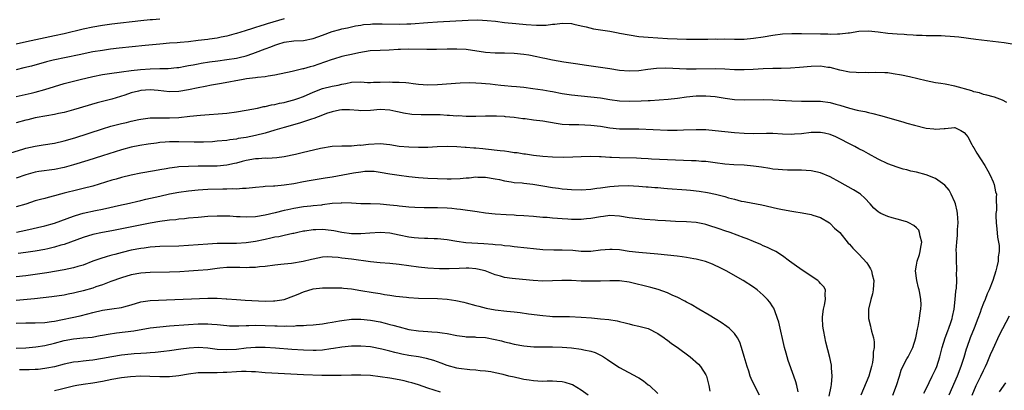
# Model space of a CAD drawing. Units: inches. Extents: x 2565000 to 2568000, y 1506000 to 1509000.
# Drawn here: x 2565790 to 2565995, y 1507774 to 1507851 of the extents above; entities that cross this region are included whole.
import ezdxf

# ---------------------------------------------------------------- set-up
doc = ezdxf.new("R2010")
doc.units = ezdxf.units.IN
doc.header["$MEASUREMENT"] = 0
doc.layers.add('LD25651506_2ft', color=83, linetype='Continuous')

msp = doc.modelspace()

# ---------------------------------------------------------------- linework, layer by layer
at = {"layer": 'LD25651506_2ft'}
for points, elevation in [([(2565845, 1507851.66), (2565841.39, 1507850.61), (2565841, 1507850.46), (2565839.86, 1507850.14), (2565839, 1507849.82), (2565838.36, 1507849.64), (2565836.85, 1507849.15), (2565835, 1507848.59), (2565834.46, 1507848.46), (2565833, 1507848.05), (2565831.83, 1507847.83), (2565831, 1507847.63), (2565829.4, 1507847.4), (2565829, 1507847.33), (2565827, 1507847.09), (2565825, 1507846.87), (2565823.27, 1507846.73), (2565822.65, 1507846.66), (2565821, 1507846.54), (2565819, 1507846.37), (2565815.96, 1507846.04), (2565810.49, 1507845.51), (2565808.7, 1507845.3), (2565807, 1507845.06), (2565805, 1507844.72), (2565802.15, 1507844.15), (2565796.72, 1507843), (2565795.34, 1507842.66), (2565792.22, 1507841.78), (2565790.61, 1507841.39), (2565789, 1507841.02)], 10402), ([(2565819, 1507851.56), (2565817.46, 1507851.46), (2565817, 1507851.45), (2565815, 1507851.23), (2565809, 1507850.52), (2565807, 1507850.25), (2565805, 1507849.92), (2565803, 1507849.51), (2565799, 1507848.53), (2565797, 1507848.08), (2565791.14, 1507846.86), (2565789, 1507846.36)], 10400), ([(2565789, 1507835.42), (2565792.14, 1507836.14), (2565793, 1507836.35), (2565795, 1507836.87), (2565799, 1507838.1), (2565801.28, 1507838.72), (2565802.35, 1507839), (2565805, 1507839.61), (2565807, 1507839.98), (2565809, 1507840.29), (2565810.48, 1507840.48), (2565811, 1507840.57), (2565813, 1507840.82), (2565814.97, 1507841.03), (2565817, 1507841.21), (2565819, 1507841.27), (2565820.71, 1507841.29), (2565822.55, 1507841.45), (2565823, 1507841.51), (2565824.26, 1507841.74), (2565825, 1507841.86), (2565825.95, 1507842.05), (2565827, 1507842.23), (2565827.64, 1507842.36), (2565829.36, 1507842.64), (2565831.12, 1507842.88), (2565833, 1507843.12), (2565835, 1507843.43), (2565835.58, 1507843.58), (2565837, 1507843.92), (2565838.42, 1507844.42), (2565839, 1507844.61), (2565841, 1507845.41), (2565842.18, 1507845.82), (2565843, 1507846.16), (2565843.67, 1507846.33), (2565845, 1507846.74), (2565847, 1507847.02), (2565849, 1507847.14), (2565851, 1507847.52), (2565853, 1507848.24), (2565855, 1507849.01), (2565856.59, 1507849.41), (2565857, 1507849.57), (2565858.21, 1507849.79), (2565859, 1507850), (2565859.84, 1507850.16), (2565861, 1507850.34), (2565861.56, 1507850.44), (2565863, 1507850.52), (2565863.42, 1507850.57), (2565865.4, 1507850.6), (2565869, 1507850.55), (2565870.6, 1507850.6), (2565871, 1507850.59), (2565871.4, 1507850.59), (2565875, 1507850.87), (2565877, 1507851), (2565883.37, 1507851.37), (2565885.42, 1507851.42), (2565887.33, 1507851.33), (2565889.13, 1507851.13), (2565891, 1507850.91), (2565893.34, 1507850.66), (2565895.53, 1507850.47), (2565897.65, 1507850.35), (2565899.65, 1507850.35), (2565901, 1507850.51), (2565901.49, 1507850.51), (2565903, 1507850.73), (2565905, 1507850.64), (2565905.44, 1507850.56), (2565907, 1507850.17), (2565908.03, 1507849.97), (2565909.54, 1507849.54), (2565912.96, 1507849.04), (2565914.71, 1507848.71), (2565915, 1507848.67), (2565917, 1507848.28), (2565919, 1507847.96), (2565921, 1507847.8), (2565925, 1507847.56), (2565927, 1507847.45), (2565929, 1507847.39), (2565931.39, 1507847.39), (2565933.41, 1507847.41), (2565935, 1507847.45), (2565935.43, 1507847.43), (2565937, 1507847.44), (2565939, 1507847.41), (2565941, 1507847.42), (2565943, 1507847.58), (2565945, 1507847.9), (2565947, 1507848.23), (2565949, 1507848.48), (2565951, 1507848.59), (2565952.58, 1507848.58), (2565953, 1507848.59), (2565957, 1507848.5), (2565958.48, 1507848.48), (2565959, 1507848.46), (2565960.51, 1507848.51), (2565961, 1507848.5), (2565962.74, 1507848.74), (2565963, 1507848.75), (2565965, 1507849.08), (2565967, 1507849.13), (2565969, 1507848.92), (2565971, 1507848.68), (2565973, 1507848.5), (2565974.41, 1507848.41), (2565975, 1507848.35), (2565976.29, 1507848.29), (2565977, 1507848.25), (2565978.22, 1507848.22), (2565979, 1507848.19), (2565982.13, 1507848.13), (2565983, 1507848.1), (2565984.04, 1507848.04), (2565985.86, 1507847.86), (2565989.4, 1507847.4), (2565992.96, 1507847), (2565995.32, 1507846.68), (2565997, 1507846.43)], 10404), ([(2565995.85, 1507834.15), (2565995, 1507834.68), (2565993.28, 1507835.28), (2565993, 1507835.35), (2565991.72, 1507835.72), (2565991, 1507835.86), (2565990.15, 1507836.15), (2565989, 1507836.41), (2565988.57, 1507836.57), (2565985, 1507837.55), (2565983, 1507837.97), (2565982.1, 1507838.1), (2565981, 1507838.3), (2565979, 1507838.7), (2565975.54, 1507839.54), (2565973.88, 1507839.88), (2565972.17, 1507840.17), (2565971, 1507840.33), (2565970.39, 1507840.39), (2565968.46, 1507840.46), (2565967, 1507840.38), (2565966.4, 1507840.4), (2565965, 1507840.34), (2565964.4, 1507840.4), (2565963, 1507840.5), (2565961, 1507840.94), (2565959, 1507841.45), (2565958.49, 1507841.51), (2565957, 1507841.73), (2565955, 1507841.69), (2565952.55, 1507841.45), (2565950.69, 1507841.31), (2565948.73, 1507841.27), (2565947, 1507841.28), (2565945, 1507841.23), (2565942.91, 1507841.09), (2565941, 1507840.99), (2565938.99, 1507841.01), (2565937, 1507841.12), (2565935, 1507841.2), (2565931, 1507841.14), (2565929, 1507841.15), (2565924.69, 1507841.31), (2565922.71, 1507841.29), (2565920.93, 1507841.07), (2565919, 1507840.76), (2565917, 1507840.68), (2565915, 1507840.87), (2565913, 1507841.2), (2565911, 1507841.5), (2565908.13, 1507841.87), (2565905.79, 1507842.21), (2565903.4, 1507842.6), (2565901, 1507843.04), (2565899.38, 1507843.38), (2565899, 1507843.44), (2565897.72, 1507843.72), (2565896.03, 1507844.03), (2565895, 1507844.19), (2565893, 1507844.43), (2565891, 1507844.49), (2565889, 1507844.49), (2565887, 1507844.63), (2565883, 1507845.22), (2565881, 1507845.33), (2565879, 1507845.31), (2565876.77, 1507845.23), (2565874.79, 1507845.21), (2565871, 1507845.31), (2565869.25, 1507845.25), (2565868.74, 1507845.26), (2565866.87, 1507845.13), (2565865, 1507845.06), (2565862.93, 1507844.93), (2565860.54, 1507844.54), (2565859, 1507844.21), (2565857.95, 1507843.95), (2565857, 1507843.76), (2565855.24, 1507843.24), (2565855, 1507843.18), (2565853.41, 1507842.59), (2565851, 1507841.76), (2565850.37, 1507841.63), (2565849, 1507841.2), (2565848.83, 1507841.17), (2565846.62, 1507840.62), (2565843, 1507839.84), (2565841.65, 1507839.65), (2565841, 1507839.51), (2565839.38, 1507839.38), (2565839, 1507839.31), (2565837.12, 1507839.12), (2565836.39, 1507839), (2565831.88, 1507838.12), (2565829.81, 1507837.81), (2565828.47, 1507837.53), (2565827, 1507837.26), (2565825, 1507836.83), (2565823, 1507836.45), (2565821, 1507836.36), (2565818.66, 1507836.66), (2565817, 1507836.83), (2565815, 1507836.67), (2565814.54, 1507836.54), (2565813, 1507836.15), (2565811.71, 1507835.71), (2565809, 1507834.88), (2565805.9, 1507834.1), (2565801, 1507832.65), (2565799, 1507832.08), (2565797.83, 1507831.83), (2565797, 1507831.64), (2565795.39, 1507831.39), (2565793, 1507830.95), (2565791.45, 1507830.55), (2565791, 1507830.46), (2565789, 1507829.93)], 10406), ([(2565787, 1507823.39), (2565790.42, 1507824.42), (2565791, 1507824.61), (2565792.94, 1507825.06), (2565794.66, 1507825.34), (2565797, 1507825.68), (2565799, 1507826.13), (2565801.22, 1507826.78), (2565807, 1507828.65), (2565808.8, 1507829.2), (2565811, 1507829.76), (2565812.01, 1507829.99), (2565813, 1507830.24), (2565814.62, 1507830.62), (2565815, 1507830.7), (2565817.01, 1507830.99), (2565819.01, 1507830.99), (2565821, 1507830.95), (2565823, 1507831.04), (2565825.29, 1507831.29), (2565827.51, 1507831.51), (2565833, 1507831.96), (2565835, 1507832.2), (2565837, 1507832.53), (2565839.39, 1507833), (2565840.7, 1507833.3), (2565841, 1507833.33), (2565842.35, 1507833.65), (2565843, 1507833.73), (2565844.01, 1507833.99), (2565845, 1507834.16), (2565845.65, 1507834.35), (2565847, 1507834.7), (2565847.85, 1507835), (2565849, 1507835.43), (2565851, 1507836.32), (2565853, 1507837.07), (2565855, 1507837.56), (2565856.21, 1507837.79), (2565857, 1507838.01), (2565857.87, 1507838.13), (2565859, 1507838.41), (2565861, 1507838.46), (2565862.36, 1507838.36), (2565863, 1507838.35), (2565863.61, 1507838.39), (2565865, 1507838.38), (2565867, 1507838.47), (2565867.58, 1507838.42), (2565869, 1507838.44), (2565870.37, 1507838.37), (2565871, 1507838.25), (2565871.9, 1507838.1), (2565873, 1507837.99), (2565875, 1507837.87), (2565877, 1507837.93), (2565881.71, 1507838.29), (2565883.66, 1507838.34), (2565885, 1507838.29), (2565886.19, 1507838.19), (2565887, 1507838.15), (2565887.96, 1507838.04), (2565889, 1507837.95), (2565890.2, 1507837.8), (2565891, 1507837.74), (2565892.41, 1507837.59), (2565893.51, 1507837.51), (2565895, 1507837.34), (2565896.91, 1507837.09), (2565899, 1507836.78), (2565900.51, 1507836.51), (2565901, 1507836.44), (2565903, 1507836.07), (2565905, 1507835.74), (2565907, 1507835.53), (2565909, 1507835.38), (2565911, 1507835.14), (2565913, 1507834.8), (2565915, 1507834.53), (2565917, 1507834.44), (2565919.49, 1507834.51), (2565921, 1507834.6), (2565921.4, 1507834.6), (2565923.29, 1507834.71), (2565925.15, 1507834.85), (2565927.07, 1507835.07), (2565929, 1507835.32), (2565931, 1507835.53), (2565933, 1507835.58), (2565935, 1507835.42), (2565937.09, 1507835.09), (2565939, 1507834.82), (2565941, 1507834.72), (2565945, 1507834.8), (2565947, 1507834.72), (2565951, 1507834.48), (2565953, 1507834.43), (2565955, 1507834.46), (2565957, 1507834.42), (2565959, 1507834.15), (2565960.18, 1507833.82), (2565961, 1507833.63), (2565963, 1507832.97), (2565964.59, 1507832.59), (2565965, 1507832.46), (2565966.25, 1507832.25), (2565967, 1507832.06), (2565967.89, 1507831.89), (2565969.48, 1507831.48), (2565974.14, 1507830.14), (2565975, 1507829.87), (2565976.58, 1507829.42), (2565979, 1507828.82), (2565980.65, 1507828.65), (2565981, 1507828.59), (2565982.76, 1507828.76), (2565983, 1507828.74), (2565984.94, 1507828.94), (2565985, 1507828.93), (2565986.3, 1507828.3), (2565987, 1507827.88), (2565987.38, 1507827.39), (2565987.72, 1507827), (2565988.6, 1507825.4), (2565988.8, 1507825), (2565989, 1507824.69), (2565989.61, 1507823.61), (2565990.41, 1507822.41), (2565991.28, 1507821), (2565991.88, 1507819.89), (2565992.41, 1507819), (2565993, 1507817.57), (2565993.26, 1507817), (2565993.53, 1507815.53), (2565993.69, 1507815), (2565993.65, 1507814.35), (2565993.69, 1507811.69), (2565993.58, 1507811), (2565993.55, 1507810.45), (2565993.62, 1507809), (2565993.78, 1507807.78), (2565993.95, 1507806.05), (2565994.14, 1507805), (2565994.25, 1507804.25), (2565994.25, 1507803), (2565994.1, 1507801.9), (2565994.06, 1507801), (2565993.81, 1507799.81), (2565993.61, 1507799), (2565992.97, 1507797), (2565992.19, 1507795), (2565991.8, 1507794.2), (2565991.32, 1507793), (2565991, 1507792.26), (2565990.53, 1507791), (2565990.29, 1507790.29), (2565989.82, 1507789), (2565989.05, 1507787), (2565988.23, 1507785), (2565987.5, 1507783), (2565987.37, 1507782.63), (2565986.88, 1507780.88), (2565986.3, 1507779), (2565985.52, 1507777), (2565983.78, 1507773)], 10408), ([(2565978.55, 1507773.45), (2565979, 1507774.31), (2565980.3, 1507777), (2565981, 1507778.4), (2565981.26, 1507779), (2565981.9, 1507781), (2565982.39, 1507783), (2565983, 1507785), (2565983.53, 1507786.47), (2565983.74, 1507787), (2565984.16, 1507788.16), (2565984.45, 1507789), (2565984.54, 1507789.46), (2565984.9, 1507791), (2565985.12, 1507793), (2565985.23, 1507794.77), (2565985.34, 1507795.34), (2565985.41, 1507797), (2565985.4, 1507798.6), (2565985.45, 1507799), (2565985.45, 1507799.45), (2565985.39, 1507801), (2565985.37, 1507802.63), (2565985.32, 1507803.32), (2565985.42, 1507805), (2565985.59, 1507806.41), (2565985.61, 1507807.61), (2565985.71, 1507809), (2565985.58, 1507811), (2565985.49, 1507811.49), (2565985.13, 1507813), (2565985, 1507813.33), (2565984.23, 1507815), (2565983.81, 1507815.81), (2565982.91, 1507816.91), (2565981, 1507818.3), (2565979.03, 1507819.03), (2565977, 1507819.61), (2565975.83, 1507819.83), (2565975, 1507820.08), (2565974.25, 1507820.25), (2565973, 1507820.63), (2565971, 1507821.38), (2565969, 1507822.34), (2565967, 1507823.41), (2565965.99, 1507823.99), (2565965, 1507824.51), (2565964.12, 1507825), (2565963, 1507825.56), (2565961, 1507826.6), (2565960.17, 1507827), (2565959, 1507827.48), (2565957.77, 1507827.77), (2565957, 1507827.9), (2565955.9, 1507827.9), (2565955, 1507827.87), (2565953, 1507827.63), (2565951.53, 1507827.53), (2565951, 1507827.51), (2565949, 1507827.58), (2565947, 1507827.66), (2565945.67, 1507827.67), (2565943, 1507827.64), (2565941, 1507827.69), (2565939, 1507827.82), (2565935, 1507828.24), (2565933, 1507828.42), (2565931, 1507828.48), (2565928.38, 1507828.38), (2565927, 1507828.3), (2565926.32, 1507828.32), (2565925, 1507828.3), (2565919, 1507828.56), (2565917, 1507828.57), (2565915, 1507828.6), (2565913, 1507828.81), (2565911, 1507829.13), (2565909, 1507829.36), (2565906.53, 1507829.47), (2565905, 1507829.47), (2565904.47, 1507829.53), (2565903, 1507829.6), (2565901.77, 1507829.77), (2565899, 1507830.23), (2565897, 1507830.5), (2565895.26, 1507830.74), (2565894.78, 1507830.78), (2565893, 1507831.03), (2565891.2, 1507831.2), (2565891, 1507831.23), (2565889.29, 1507831.29), (2565889, 1507831.34), (2565887.31, 1507831.31), (2565887, 1507831.32), (2565885, 1507831.23), (2565883.23, 1507831.23), (2565883, 1507831.21), (2565881.35, 1507831.35), (2565881, 1507831.33), (2565879.48, 1507831.48), (2565879, 1507831.48), (2565877.56, 1507831.56), (2565875, 1507831.58), (2565873.58, 1507831.58), (2565871.66, 1507831.66), (2565869.9, 1507831.9), (2565869, 1507832.12), (2565868.26, 1507832.26), (2565867, 1507832.56), (2565865, 1507832.67), (2565863, 1507832.49), (2565861, 1507832.43), (2565860.49, 1507832.49), (2565858.6, 1507832.6), (2565857, 1507832.6), (2565856.53, 1507832.53), (2565855, 1507832.23), (2565853.84, 1507831.84), (2565853, 1507831.53), (2565851.18, 1507830.82), (2565850.66, 1507830.66), (2565848.19, 1507829.81), (2565844.97, 1507828.97), (2565843, 1507828.39), (2565841, 1507827.77), (2565839, 1507827.25), (2565837, 1507826.86), (2565835.39, 1507826.61), (2565835, 1507826.53), (2565833.65, 1507826.35), (2565833, 1507826.25), (2565831, 1507826.05), (2565830.03, 1507825.97), (2565828.11, 1507825.89), (2565826.14, 1507825.86), (2565823, 1507825.91), (2565821, 1507825.91), (2565820.13, 1507825.87), (2565819, 1507825.78), (2565818.3, 1507825.7), (2565816.55, 1507825.45), (2565814.83, 1507825.17), (2565813, 1507824.8), (2565811, 1507824.27), (2565807.01, 1507822.99), (2565803.96, 1507822.04), (2565801, 1507821.17), (2565799, 1507820.61), (2565797, 1507820.18), (2565793.72, 1507819.72), (2565793, 1507819.6), (2565791, 1507819.08), (2565789, 1507818.36)], 10410), ([(2565972.09, 1507773), (2565972.85, 1507775), (2565973.43, 1507777), (2565973.8, 1507778.2), (2565974.14, 1507779), (2565975, 1507780.62), (2565975.24, 1507781), (2565975.85, 1507782.15), (2565976.28, 1507783), (2565976.86, 1507785), (2565977, 1507785.67), (2565977.21, 1507786.79), (2565977.36, 1507787.36), (2565977.66, 1507789), (2565977.78, 1507790.22), (2565977.94, 1507791), (2565977.99, 1507791.99), (2565977.95, 1507793), (2565977.69, 1507794.31), (2565977.59, 1507795), (2565977.45, 1507795.45), (2565977.06, 1507797), (2565976.81, 1507799), (2565977, 1507800.14), (2565977.13, 1507801), (2565977.63, 1507802.37), (2565977.78, 1507803), (2565977.91, 1507803.91), (2565978.11, 1507805), (2565977.77, 1507806.23), (2565977.65, 1507807), (2565977.48, 1507807.48), (2565977, 1507807.96), (2565976.44, 1507808.44), (2565975.41, 1507809), (2565975, 1507809.24), (2565974.7, 1507809.3), (2565973, 1507809.79), (2565971.96, 1507810.04), (2565971, 1507810.32), (2565969.58, 1507811), (2565969.2, 1507811.2), (2565969, 1507811.33), (2565968.1, 1507812.1), (2565967.31, 1507813), (2565966.2, 1507814.2), (2565965.3, 1507815), (2565965.13, 1507815.13), (2565963.89, 1507815.89), (2565961, 1507817.54), (2565959, 1507818.65), (2565957, 1507819.48), (2565955, 1507819.91), (2565953.98, 1507819.98), (2565953, 1507820.02), (2565952.04, 1507820.04), (2565951, 1507820.02), (2565950.05, 1507820.05), (2565949, 1507820.06), (2565948.16, 1507820.16), (2565947, 1507820.26), (2565946.37, 1507820.37), (2565944.65, 1507820.65), (2565943, 1507820.89), (2565941.04, 1507821.04), (2565938.86, 1507821.14), (2565937, 1507821.31), (2565935, 1507821.57), (2565933, 1507821.81), (2565932.14, 1507821.86), (2565931, 1507821.95), (2565930.03, 1507821.97), (2565925, 1507822.15), (2565921.67, 1507822.33), (2565921, 1507822.38), (2565919.55, 1507822.45), (2565918.52, 1507822.52), (2565915, 1507822.57), (2565913.35, 1507822.65), (2565913, 1507822.64), (2565911.19, 1507822.81), (2565910.8, 1507822.8), (2565909, 1507822.9), (2565907, 1507822.84), (2565905.26, 1507822.74), (2565903.3, 1507822.7), (2565901, 1507822.76), (2565899, 1507822.89), (2565897, 1507823.09), (2565895.34, 1507823.34), (2565895, 1507823.37), (2565893.62, 1507823.62), (2565893, 1507823.67), (2565891.87, 1507823.87), (2565891, 1507823.96), (2565890.09, 1507824.09), (2565887, 1507824.41), (2565886.45, 1507824.45), (2565885, 1507824.59), (2565884.6, 1507824.6), (2565883, 1507824.76), (2565882.76, 1507824.76), (2565881, 1507824.93), (2565879, 1507825), (2565876.9, 1507824.9), (2565875, 1507824.79), (2565873, 1507824.75), (2565871, 1507824.81), (2565869, 1507825), (2565867, 1507825.31), (2565865, 1507825.5), (2565862.58, 1507825.42), (2565861, 1507825.21), (2565860.78, 1507825.22), (2565859, 1507825.06), (2565857, 1507825.06), (2565854.97, 1507824.97), (2565852.52, 1507824.52), (2565849.92, 1507823.92), (2565849, 1507823.72), (2565847.3, 1507823.3), (2565845, 1507822.79), (2565843.43, 1507822.57), (2565841.51, 1507822.49), (2565841, 1507822.52), (2565839.59, 1507822.41), (2565839, 1507822.42), (2565837, 1507822.05), (2565836.17, 1507821.83), (2565835, 1507821.5), (2565834.58, 1507821.42), (2565833, 1507821.04), (2565831, 1507820.85), (2565828.83, 1507820.83), (2565827, 1507820.84), (2565825, 1507820.81), (2565823, 1507820.69), (2565822.64, 1507820.64), (2565821, 1507820.46), (2565820.33, 1507820.33), (2565819, 1507820.12), (2565817.89, 1507819.89), (2565815, 1507819.37), (2565813.01, 1507818.99), (2565811, 1507818.49), (2565809.86, 1507818.14), (2565809, 1507817.9), (2565805, 1507816.69), (2565803, 1507816.16), (2565801.91, 1507815.91), (2565799, 1507815.19), (2565798.28, 1507815), (2565797, 1507814.63), (2565795.68, 1507814.32), (2565795, 1507814.12), (2565794.09, 1507813.91), (2565793, 1507813.59), (2565791, 1507812.92), (2565789, 1507812.38)], 10412), ([(2565789.1, 1507807.1), (2565791, 1507807.49), (2565795, 1507808.39), (2565797, 1507808.94), (2565801, 1507810.44), (2565801.42, 1507810.58), (2565803, 1507811.04), (2565805.58, 1507811.58), (2565807, 1507811.84), (2565811, 1507812.79), (2565812.01, 1507813), (2565815, 1507813.67), (2565816.07, 1507813.93), (2565819, 1507814.61), (2565821, 1507815.05), (2565823, 1507815.41), (2565825, 1507815.7), (2565827, 1507815.92), (2565827.98, 1507815.98), (2565829, 1507816.07), (2565832.15, 1507816.15), (2565833, 1507816.11), (2565834.19, 1507816.19), (2565835, 1507816.13), (2565836.28, 1507816.28), (2565837, 1507816.26), (2565839, 1507816.47), (2565840.58, 1507816.58), (2565841, 1507816.65), (2565842.74, 1507816.74), (2565843, 1507816.78), (2565844.95, 1507816.95), (2565847, 1507817.25), (2565849, 1507817.63), (2565850.17, 1507817.83), (2565851, 1507817.99), (2565853.56, 1507818.44), (2565855, 1507818.66), (2565859.46, 1507819.46), (2565861, 1507819.71), (2565861.79, 1507819.79), (2565863, 1507819.84), (2565863.78, 1507819.78), (2565865, 1507819.64), (2565867, 1507819.27), (2565869, 1507818.95), (2565871, 1507818.7), (2565873, 1507818.52), (2565875, 1507818.37), (2565877, 1507818.26), (2565879, 1507818.18), (2565879.82, 1507818.18), (2565881.74, 1507818.26), (2565883, 1507818.41), (2565883.57, 1507818.43), (2565885, 1507818.6), (2565885.42, 1507818.58), (2565887, 1507818.58), (2565889, 1507818.23), (2565889.96, 1507818.04), (2565891, 1507817.77), (2565892.39, 1507817.61), (2565893, 1507817.47), (2565894.65, 1507817.35), (2565895, 1507817.29), (2565896.92, 1507817.08), (2565899, 1507816.76), (2565901, 1507816.42), (2565902.26, 1507816.26), (2565903, 1507816.14), (2565904.05, 1507816.05), (2565905, 1507815.95), (2565907, 1507815.91), (2565909, 1507816.07), (2565910.23, 1507816.23), (2565911, 1507816.35), (2565913, 1507816.6), (2565914.75, 1507816.75), (2565916.82, 1507816.82), (2565919, 1507816.71), (2565920.56, 1507816.56), (2565921, 1507816.55), (2565922.4, 1507816.4), (2565923, 1507816.37), (2565924.26, 1507816.26), (2565925, 1507816.22), (2565929, 1507815.92), (2565929.85, 1507815.85), (2565931.65, 1507815.65), (2565933.38, 1507815.38), (2565935.02, 1507815.02), (2565937, 1507814.49), (2565937.73, 1507814.27), (2565939, 1507813.93), (2565940.43, 1507813.57), (2565941, 1507813.45), (2565941.39, 1507813.39), (2565944.75, 1507812.75), (2565948, 1507812), (2565949, 1507811.79), (2565951, 1507811.43), (2565951.39, 1507811.39), (2565953.12, 1507811.12), (2565955, 1507810.78), (2565955.36, 1507810.64), (2565957, 1507810.1), (2565958.87, 1507809), (2565958.94, 1507808.94), (2565959, 1507808.9), (2565959.92, 1507807.92), (2565961, 1507807.01), (2565962.76, 1507804.76), (2565963, 1507804.53), (2565963.7, 1507803.7), (2565964.4, 1507803), (2565965, 1507802.5), (2565966.65, 1507800.65), (2565967, 1507800.07), (2565967.42, 1507799.42), (2565967.59, 1507799), (2565967.76, 1507798.24), (2565968.09, 1507797), (2565968.03, 1507796.03), (2565967.99, 1507795), (2565967.81, 1507794.19), (2565967.45, 1507793), (2565966.96, 1507790.96), (2565967, 1507789), (2565967.4, 1507787.4), (2565967.51, 1507787), (2565967.64, 1507786.36), (2565968, 1507785), (2565968.16, 1507784.16), (2565968.14, 1507783), (2565967.97, 1507782.03), (2565967.99, 1507781), (2565967.82, 1507779.82), (2565967.63, 1507779), (2565967.06, 1507777), (2565965.39, 1507773)], 10414), ([(2565958.81, 1507772.81), (2565959.17, 1507774.83), (2565959.27, 1507775.27), (2565959.38, 1507777), (2565959.25, 1507778.75), (2565959.27, 1507779), (2565959.25, 1507779.25), (2565958.9, 1507780.9), (2565958.1, 1507784.1), (2565957.69, 1507786.31), (2565957.53, 1507787), (2565957.48, 1507787.48), (2565957.35, 1507789), (2565957.4, 1507789.4), (2565957.57, 1507791), (2565957.8, 1507791.8), (2565958.04, 1507793), (2565957.93, 1507794.07), (2565958.04, 1507795), (2565957.67, 1507795.67), (2565957, 1507796.35), (2565956.71, 1507796.71), (2565956.38, 1507797), (2565953.36, 1507799), (2565951.97, 1507799.97), (2565950.49, 1507801), (2565949, 1507802.13), (2565947.62, 1507803), (2565947.23, 1507803.23), (2565947, 1507803.33), (2565945.9, 1507803.9), (2565945, 1507804.23), (2565944.49, 1507804.49), (2565943, 1507805.1), (2565941.67, 1507805.67), (2565941, 1507805.91), (2565938.09, 1507807), (2565937, 1507807.38), (2565935.78, 1507807.78), (2565935, 1507808.07), (2565934.26, 1507808.27), (2565933, 1507808.69), (2565932.73, 1507808.73), (2565931, 1507809.09), (2565929, 1507809.24), (2565926.7, 1507809.3), (2565924.59, 1507809.41), (2565923, 1507809.54), (2565922.43, 1507809.57), (2565920.28, 1507809.72), (2565919, 1507809.83), (2565917, 1507810.09), (2565915, 1507810.42), (2565913, 1507810.53), (2565911.64, 1507810.36), (2565911, 1507810.3), (2565909, 1507809.95), (2565908.12, 1507809.88), (2565907, 1507809.73), (2565906.25, 1507809.75), (2565905, 1507809.73), (2565904.21, 1507809.79), (2565903, 1507809.84), (2565902.07, 1507809.93), (2565901, 1507809.98), (2565899.9, 1507810.1), (2565899, 1507810.16), (2565897, 1507810.35), (2565895, 1507810.51), (2565893.42, 1507810.58), (2565893, 1507810.62), (2565891.32, 1507810.68), (2565889, 1507810.84), (2565887, 1507811.07), (2565885.3, 1507811.3), (2565881.81, 1507811.81), (2565881, 1507811.89), (2565880.01, 1507812.01), (2565879, 1507812.08), (2565877, 1507812.17), (2565874.17, 1507812.17), (2565872.23, 1507812.23), (2565871, 1507812.3), (2565870.37, 1507812.37), (2565869, 1507812.49), (2565868.56, 1507812.56), (2565867, 1507812.72), (2565865, 1507812.89), (2565863, 1507812.96), (2565861, 1507812.99), (2565859, 1507813.11), (2565857, 1507813.18), (2565856.84, 1507813.16), (2565855, 1507813.04), (2565853, 1507812.76), (2565852.74, 1507812.74), (2565851, 1507812.54), (2565850.51, 1507812.51), (2565849, 1507812.35), (2565847, 1507812.02), (2565845.71, 1507811.71), (2565845, 1507811.57), (2565843.1, 1507811.1), (2565841, 1507810.63), (2565839, 1507810.27), (2565837, 1507810.17), (2565835.75, 1507810.25), (2565835, 1507810.27), (2565833.62, 1507810.38), (2565831.57, 1507810.43), (2565831, 1507810.43), (2565829, 1507810.33), (2565827, 1507810.16), (2565825, 1507809.96), (2565824.14, 1507809.86), (2565823, 1507809.76), (2565822.33, 1507809.67), (2565821, 1507809.56), (2565820.52, 1507809.48), (2565819, 1507809.31), (2565816.96, 1507808.96), (2565809, 1507807.36), (2565807, 1507807), (2565805, 1507806.55), (2565803, 1507805.93), (2565799, 1507804.52), (2565798.33, 1507804.33), (2565797, 1507803.91), (2565795.61, 1507803.61), (2565795, 1507803.46), (2565793, 1507803.13), (2565791, 1507802.84), (2565789.41, 1507802.59)], 10416), ([(2565952.32, 1507773.68), (2565952.04, 1507775), (2565951.82, 1507775.82), (2565951.42, 1507777), (2565950.23, 1507780.23), (2565949.99, 1507781), (2565949.77, 1507781.77), (2565949.44, 1507783), (2565948.24, 1507788.24), (2565948.01, 1507789), (2565947.4, 1507790.6), (2565947.28, 1507791), (2565947.2, 1507791.2), (2565947, 1507791.48), (2565946.41, 1507792.41), (2565945.9, 1507793), (2565945, 1507793.9), (2565943.73, 1507795), (2565943, 1507795.57), (2565940.85, 1507797), (2565937.3, 1507799), (2565935.77, 1507799.77), (2565935, 1507800.12), (2565934.38, 1507800.38), (2565932.92, 1507800.92), (2565931, 1507801.41), (2565930.51, 1507801.49), (2565929, 1507801.78), (2565928.1, 1507801.9), (2565927, 1507802.07), (2565925, 1507802.29), (2565923, 1507802.48), (2565919, 1507802.81), (2565917, 1507803.05), (2565915, 1507803.35), (2565913.43, 1507803.43), (2565913, 1507803.47), (2565911, 1507803.29), (2565909, 1507803.05), (2565907, 1507803.05), (2565905.24, 1507803.24), (2565903, 1507803.34), (2565901.31, 1507803.31), (2565899, 1507803.39), (2565897, 1507803.59), (2565895.74, 1507803.74), (2565893, 1507804.03), (2565892.13, 1507804.13), (2565891, 1507804.22), (2565890.33, 1507804.33), (2565889, 1507804.43), (2565888.51, 1507804.51), (2565886.64, 1507804.64), (2565882.87, 1507804.87), (2565881, 1507805.11), (2565879, 1507805.45), (2565877, 1507805.68), (2565876.31, 1507805.69), (2565875, 1507805.75), (2565874.25, 1507805.75), (2565873, 1507805.8), (2565872.1, 1507805.9), (2565871, 1507806.04), (2565869, 1507806.45), (2565867, 1507806.83), (2565865, 1507806.97), (2565862.88, 1507806.88), (2565861, 1507806.74), (2565859, 1507806.74), (2565857, 1507806.99), (2565855.34, 1507807.34), (2565853.57, 1507807.57), (2565853, 1507807.6), (2565851.55, 1507807.55), (2565851, 1507807.55), (2565849.28, 1507807.28), (2565849, 1507807.26), (2565847.79, 1507807), (2565847, 1507806.81), (2565846.78, 1507806.78), (2565845, 1507806.39), (2565843.88, 1507806.12), (2565843, 1507806), (2565842.2, 1507805.8), (2565841, 1507805.57), (2565839, 1507805.15), (2565837, 1507804.85), (2565835, 1507804.73), (2565833, 1507804.73), (2565831, 1507804.71), (2565829, 1507804.59), (2565825, 1507804.29), (2565823, 1507804.17), (2565819, 1507804.05), (2565818, 1507804), (2565817, 1507803.91), (2565815.76, 1507803.76), (2565815, 1507803.65), (2565813, 1507803.28), (2565811.16, 1507802.84), (2565809.58, 1507802.42), (2565809, 1507802.24), (2565808, 1507802), (2565806.47, 1507801.53), (2565805, 1507800.98), (2565803, 1507800.19), (2565801.87, 1507799.87), (2565801, 1507799.59), (2565799, 1507799.17), (2565795.42, 1507798.58), (2565793, 1507798.22), (2565791, 1507797.97), (2565789, 1507797.77)], 10418), ([(2565944.24, 1507773), (2565943.14, 1507775.14), (2565942.5, 1507776.5), (2565942.3, 1507777), (2565941.97, 1507778.04), (2565941.63, 1507779), (2565941.06, 1507781.06), (2565940.48, 1507783), (2565940.1, 1507784.1), (2565939.62, 1507785), (2565939, 1507785.91), (2565937.87, 1507787), (2565937.39, 1507787.39), (2565936.19, 1507788.19), (2565934.96, 1507788.96), (2565933.7, 1507789.7), (2565931.55, 1507791), (2565929.94, 1507791.94), (2565929, 1507792.45), (2565928.66, 1507792.66), (2565927, 1507793.48), (2565926.15, 1507793.85), (2565925, 1507794.39), (2565923.1, 1507795.1), (2565921.53, 1507795.53), (2565917, 1507796.62), (2565915, 1507796.89), (2565913, 1507796.93), (2565911, 1507796.85), (2565909, 1507796.8), (2565907, 1507796.86), (2565904.96, 1507796.96), (2565902.98, 1507796.98), (2565901, 1507796.91), (2565899, 1507796.86), (2565896.95, 1507796.95), (2565893.3, 1507797.3), (2565892.59, 1507797.41), (2565891, 1507797.6), (2565890.14, 1507797.86), (2565889, 1507798.15), (2565886.96, 1507798.96), (2565885.35, 1507799.35), (2565885, 1507799.41), (2565883.52, 1507799.52), (2565883, 1507799.52), (2565881.49, 1507799.49), (2565879.43, 1507799.43), (2565877.43, 1507799.43), (2565875, 1507799.55), (2565873, 1507799.77), (2565869, 1507800.32), (2565867, 1507800.51), (2565865, 1507800.67), (2565863, 1507800.88), (2565859, 1507801.44), (2565857, 1507801.67), (2565856.22, 1507801.78), (2565855, 1507801.87), (2565854.1, 1507801.9), (2565853, 1507801.86), (2565851, 1507801.45), (2565850.66, 1507801.34), (2565848.93, 1507800.93), (2565846.53, 1507800.53), (2565845, 1507800.37), (2565844.28, 1507800.28), (2565843, 1507800.16), (2565841, 1507799.92), (2565839.82, 1507799.82), (2565839, 1507799.71), (2565837.71, 1507799.71), (2565837, 1507799.64), (2565835.72, 1507799.72), (2565833, 1507799.7), (2565831.53, 1507799.53), (2565831, 1507799.48), (2565829, 1507799.22), (2565827, 1507799.04), (2565825.08, 1507798.92), (2565823.19, 1507798.81), (2565821, 1507798.71), (2565817, 1507798.65), (2565815, 1507798.53), (2565813, 1507798.17), (2565811, 1507797.56), (2565808.77, 1507796.77), (2565807, 1507796.07), (2565805.62, 1507795.62), (2565805, 1507795.39), (2565803, 1507794.81), (2565801.53, 1507794.47), (2565801, 1507794.32), (2565799.88, 1507794.12), (2565799, 1507793.94), (2565796.45, 1507793.55), (2565794.66, 1507793.34), (2565792.83, 1507793.17), (2565789, 1507792.82)], 10420), ([(2565789, 1507788.05), (2565791, 1507788.13), (2565793, 1507788.13), (2565795, 1507788.19), (2565796.38, 1507788.38), (2565797, 1507788.48), (2565802.4, 1507789.6), (2565803.99, 1507790.01), (2565805, 1507790.3), (2565807, 1507790.76), (2565809, 1507791.03), (2565811, 1507791.33), (2565811.48, 1507791.48), (2565813, 1507791.89), (2565815, 1507792.48), (2565817, 1507792.78), (2565829, 1507793.29), (2565830.72, 1507793.28), (2565831, 1507793.29), (2565832.84, 1507793.16), (2565833, 1507793.16), (2565835, 1507792.97), (2565836.84, 1507792.84), (2565841, 1507792.68), (2565842.71, 1507792.71), (2565843, 1507792.7), (2565845, 1507793), (2565847, 1507793.74), (2565847.87, 1507794.13), (2565849, 1507794.61), (2565851, 1507795.2), (2565853, 1507795.41), (2565855, 1507795.47), (2565857, 1507795.44), (2565857.38, 1507795.38), (2565859, 1507795.2), (2565861, 1507794.85), (2565863.56, 1507794.44), (2565865, 1507794.23), (2565865.93, 1507794.07), (2565867, 1507793.92), (2565868.28, 1507793.72), (2565870.54, 1507793.46), (2565871, 1507793.41), (2565873, 1507793.3), (2565877, 1507793.2), (2565879, 1507793.05), (2565880.8, 1507792.8), (2565882.46, 1507792.46), (2565883, 1507792.32), (2565885, 1507791.77), (2565885.59, 1507791.59), (2565887.18, 1507791.18), (2565889, 1507790.82), (2565891.47, 1507790.53), (2565893, 1507790.4), (2565894.27, 1507790.27), (2565895.97, 1507790.03), (2565899, 1507789.64), (2565900.47, 1507789.53), (2565901, 1507789.47), (2565901.45, 1507789.45), (2565904.57, 1507789.43), (2565907, 1507789.33), (2565909.17, 1507789.17), (2565910.99, 1507788.99), (2565912.79, 1507788.79), (2565914.51, 1507788.51), (2565915, 1507788.37), (2565916.15, 1507788.15), (2565917, 1507787.89), (2565917.74, 1507787.74), (2565919, 1507787.45), (2565921, 1507786.92), (2565923, 1507785.88), (2565924.29, 1507785), (2565924.69, 1507784.69), (2565925, 1507784.49), (2565925.82, 1507783.82), (2565927, 1507783.05), (2565929.72, 1507781), (2565931.46, 1507779.46), (2565931.89, 1507779), (2565933, 1507777.26), (2565933.14, 1507777), (2565933.68, 1507775), (2565933.86, 1507773.86)], 10422), ([(2565789, 1507782.8), (2565791, 1507782.92), (2565793.14, 1507783.14), (2565795, 1507783.42), (2565797, 1507783.88), (2565799, 1507784.44), (2565801, 1507784.81), (2565803, 1507784.96), (2565804.86, 1507785.14), (2565806.55, 1507785.45), (2565807, 1507785.56), (2565808.21, 1507785.79), (2565809.93, 1507786.07), (2565811.75, 1507786.25), (2565813.54, 1507786.46), (2565817, 1507787.06), (2565819, 1507787.31), (2565821, 1507787.5), (2565825, 1507787.81), (2565827, 1507787.93), (2565827.95, 1507787.95), (2565829, 1507787.93), (2565829.88, 1507787.88), (2565831, 1507787.78), (2565833, 1507787.56), (2565833.52, 1507787.52), (2565835, 1507787.49), (2565835.49, 1507787.49), (2565837, 1507787.58), (2565837.59, 1507787.59), (2565839, 1507787.65), (2565841, 1507787.58), (2565843, 1507787.48), (2565843.49, 1507787.49), (2565845, 1507787.43), (2565845.47, 1507787.47), (2565847, 1507787.46), (2565847.54, 1507787.54), (2565849, 1507787.56), (2565849.65, 1507787.65), (2565851, 1507787.72), (2565853, 1507787.94), (2565854.1, 1507788.1), (2565855, 1507788.27), (2565856.53, 1507788.53), (2565857, 1507788.63), (2565859, 1507788.86), (2565861, 1507788.9), (2565863, 1507788.7), (2565865, 1507788.3), (2565866.06, 1507788.06), (2565867, 1507787.8), (2565867.65, 1507787.65), (2565869, 1507787.26), (2565871, 1507786.75), (2565873, 1507786.42), (2565875, 1507786.29), (2565875.78, 1507786.22), (2565877, 1507786.2), (2565877.97, 1507786.03), (2565879, 1507785.93), (2565881, 1507785.49), (2565882.72, 1507785.28), (2565883, 1507785.23), (2565884.81, 1507785.19), (2565885, 1507785.16), (2565887, 1507785.03), (2565889, 1507784.67), (2565890.34, 1507784.34), (2565891, 1507784.14), (2565891.94, 1507783.94), (2565893, 1507783.67), (2565895, 1507783.33), (2565897.13, 1507783.13), (2565899, 1507783.09), (2565901, 1507783.09), (2565903, 1507783.05), (2565905, 1507782.89), (2565907, 1507782.62), (2565907.52, 1507782.48), (2565909, 1507782.18), (2565909.9, 1507781.9), (2565911, 1507781.37), (2565911.65, 1507781), (2565912.48, 1507780.48), (2565913, 1507780.1), (2565915, 1507778.77), (2565918.78, 1507776.78), (2565919, 1507776.64), (2565919.98, 1507775.98), (2565921, 1507775.19), (2565921.23, 1507775), (2565923, 1507773.36)], 10424), ([(2565988.64, 1507773), (2565989.49, 1507775), (2565990.47, 1507777), (2565991, 1507778.16), (2565991.42, 1507779), (2565991.75, 1507779.75), (2565992.48, 1507781.52), (2565993, 1507782.71), (2565994.38, 1507785.62), (2565995.04, 1507786.96), (2565996.43, 1507789.57)], 10406), ([(2565908.48, 1507773), (2565907, 1507774.09), (2565905.19, 1507775.19), (2565905, 1507775.26), (2565903.67, 1507775.67), (2565903, 1507775.81), (2565901.88, 1507775.88), (2565901, 1507775.92), (2565899.91, 1507775.91), (2565899, 1507775.88), (2565897.96, 1507775.96), (2565897, 1507775.99), (2565896.16, 1507776.16), (2565895, 1507776.3), (2565894.45, 1507776.45), (2565893, 1507776.75), (2565891.88, 1507777), (2565890.7, 1507777.3), (2565889, 1507777.68), (2565888.14, 1507777.86), (2565887, 1507778.05), (2565885.87, 1507778.13), (2565885, 1507778.24), (2565883.73, 1507778.27), (2565881.42, 1507778.58), (2565881, 1507778.67), (2565879, 1507779.23), (2565877.72, 1507779.72), (2565876.25, 1507780.25), (2565874.69, 1507780.69), (2565873, 1507781.02), (2565871, 1507781.32), (2565869.57, 1507781.57), (2565869, 1507781.69), (2565868.06, 1507781.94), (2565867, 1507782.19), (2565865.39, 1507782.61), (2565863, 1507783.1), (2565861, 1507783.28), (2565859, 1507783.24), (2565857.04, 1507783.04), (2565855.26, 1507782.74), (2565854.68, 1507782.68), (2565853, 1507782.44), (2565851.64, 1507782.36), (2565851, 1507782.34), (2565849, 1507782.39), (2565846.56, 1507782.56), (2565843.18, 1507782.82), (2565841, 1507782.96), (2565838.98, 1507782.98), (2565837, 1507782.81), (2565835, 1507782.56), (2565833, 1507782.45), (2565831, 1507782.57), (2565829, 1507782.82), (2565827, 1507782.96), (2565825.14, 1507782.86), (2565823.37, 1507782.63), (2565821, 1507782.3), (2565819.85, 1507782.15), (2565818.05, 1507781.95), (2565817, 1507781.89), (2565816.19, 1507781.81), (2565815, 1507781.75), (2565813.65, 1507781.65), (2565813, 1507781.59), (2565811, 1507781.34), (2565809, 1507781), (2565807, 1507780.65), (2565805, 1507780.33), (2565804.23, 1507780.23), (2565803, 1507780.11), (2565801.97, 1507779.97), (2565801, 1507779.88), (2565799, 1507779.46), (2565797, 1507778.96), (2565795.37, 1507778.63), (2565795, 1507778.56), (2565793.61, 1507778.39), (2565793, 1507778.34), (2565791.72, 1507778.28), (2565791, 1507778.27), (2565789.71, 1507778.29)], 10426), ([(2565877.63, 1507773.63), (2565875, 1507774.45), (2565873, 1507775.15), (2565871.6, 1507775.6), (2565871, 1507775.76), (2565870, 1507776), (2565869, 1507776.2), (2565867, 1507776.55), (2565865, 1507776.86), (2565863, 1507777.09), (2565861, 1507777.2), (2565859, 1507777.19), (2565856.88, 1507777.12), (2565854.9, 1507777.1), (2565852.86, 1507777.14), (2565849, 1507777.28), (2565842.41, 1507777.59), (2565841, 1507777.7), (2565840.27, 1507777.73), (2565839, 1507777.87), (2565838.12, 1507777.88), (2565837, 1507777.97), (2565836.07, 1507777.93), (2565835, 1507777.92), (2565833, 1507777.77), (2565832.23, 1507777.77), (2565831, 1507777.67), (2565830.29, 1507777.71), (2565829, 1507777.69), (2565828.29, 1507777.71), (2565827, 1507777.66), (2565825, 1507777.4), (2565823, 1507777.04), (2565821, 1507776.82), (2565819, 1507776.81), (2565816.92, 1507776.92), (2565815, 1507776.97), (2565812.87, 1507776.87), (2565811, 1507776.63), (2565809, 1507776.28), (2565807, 1507775.89), (2565805, 1507775.55), (2565803, 1507775.24), (2565801.68, 1507775), (2565801, 1507774.86), (2565799, 1507774.37), (2565798.21, 1507774.21), (2565797, 1507773.94)], 10428), ([(2565995.63, 1507775.62), (2565994.31, 1507773.69)], 10404)]:
    msp.add_lwpolyline(points, dxfattribs=dict(at, elevation=elevation))

doc.saveas('drawing.dxf')
